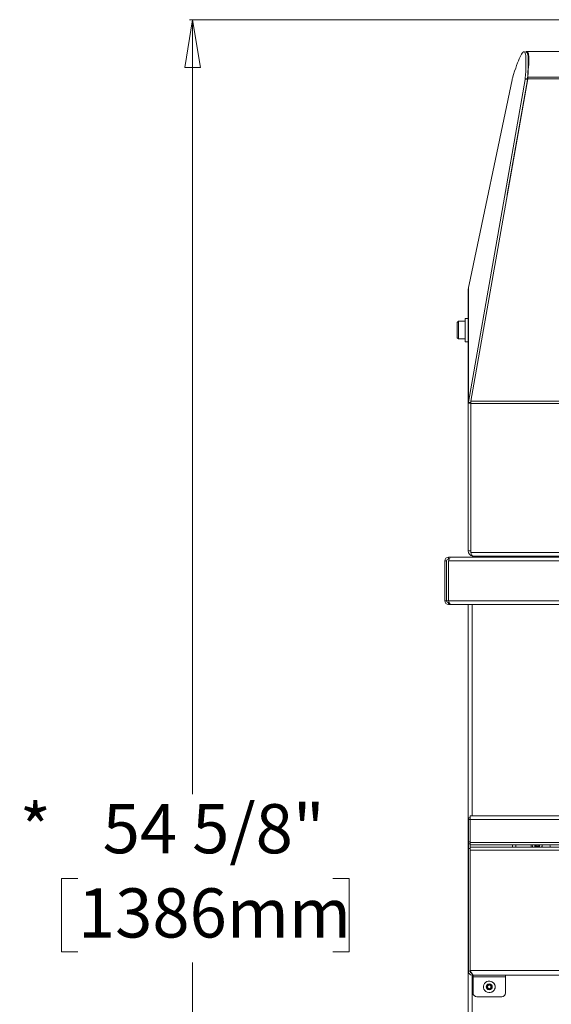
# Model space of a CAD drawing. Units: inches. Extents: x 16 to 166, y 6 to 153.
# Drawn here: x 16 to 33, y 44 to 75 of the extents above; entities that cross this region are included whole.
import ezdxf

# ---------------------------------------------------------------- set-up
doc = ezdxf.new("R2010")
doc.units = ezdxf.units.IN
doc.header["$MEASUREMENT"] = 0
doc.styles.add('SLDTEXTSTYLE0', font='TXT', dxfattribs={"width": 0.605})
doc.dimstyles.new('SLDDIMSTYLE1', dxfattribs={"dimtxt": 1.516724, "dimasz": 1.516724, "dimexe": 0, "dimexo": 0.0625, "dimgap": 0.379181, "dimtad": 0, "dimtih": 1, "dimtoh": 1, "dimdec": 6, "dimrnd": 1e-09, "dimzin": 12, "dimdsep": 46, "dimlunit": 5, "dimtxsty": 'SLDTEXTSTYLE0', "dimblk1": 'CLOSED', "dimblk2": 'CLOSED', "dimsah": 1, "dimcen": 0.09, "dimadec": 0, "dimazin": 3, "dimtfac": 1, "dimtdec": 3, "dimtofl": 0, "dimtmove": 0, "dimatfit": 3, "dimldrblk": 'CLOSED', "dimfxl": 1, "dimfrac": 2, "dimtolj": 1, "dimtzin": 12, "dimarcsym": 0})

# ---------------------------------------------------------------- blocks, each defined once
blk = doc.blocks.new('_CLOSED')
at = {"color": 0, "linetype": 'ByBlock', "lineweight": -2}
for p, q in [((-1, 0.166667), (0, 0)), ((-1, 0.166667), (-1, -0.166667)), ((0, 0), (-1, -0.166667)), ((0, 0), (-1, 0))]:
    blk.add_line(p, q, dxfattribs=at)
blk = doc.blocks.new('_D_1')
at = {"color": 150, "linetype": 'Continuous', "lineweight": 18}
for p, q in [((43.382, 74.96), (21.758, 74.96)), ((21.858, 74.96), (21.858, 50.343)), ((18.212, 47.666), (17.692, 47.666)), ((17.692, 47.666), (17.692, 45.337)), ((26.314, 47.666), (26.835, 47.666)), ((26.835, 47.666), (26.835, 45.337)), ((17.692, 45.337), (18.212, 45.337)), ((26.835, 45.337), (26.314, 45.337)), ((21.858, 20.373), (21.858, 44.99)), ((33.754, 20.373), (21.758, 20.373))]:
    blk.add_line(p, q, dxfattribs=at)
at = {"color": 150, "linetype": 'Continuous', "lineweight": 18, "xscale": 1.5167236328, "yscale": 1.5167236328}
for p, rotation in [((21.858, 74.96, 9.049), 90), ((21.858, 20.373, 9.049), 270)]:
    blk.add_blockref('_CLOSED', p, dxfattribs=dict(at, rotation=rotation))
at = {"color": 150, "linetype": 'Continuous', "lineweight": 18, "attachment_point": 1, "style": 'SLDTEXTSTYLE0'}
for s, insert, char_height in [('*', (16.361, 50.028), 1.562), ('54 5/8"', (18.999, 50.028), 1.5625), ('1386mm', (18.212, 47.351), 1.5625)]:
    blk.add_mtext(s, dxfattribs=dict(at, insert=insert, char_height=char_height))

msp = doc.modelspace()

# ---------------------------------------------------------------- linework, layer by layer
at = {"color": 7, "linetype": 'Continuous', "lineweight": 18}
for p, q in [((32.4693114, 73.9284987), (32.3957396, 73.942907)), ((43.5591692, 73.9539269), (32.4852674, 73.9532276)), ((30.6249642, 62.8033058), (32.4236564, 73.0604251)), ((32.0118, 73.0519302), (30.648853, 66.5484275)), ((30.6966693, 62.8321929), (32.5091691, 73.0838821)), ((31.8582242, 69.4020656), (32.4972282, 73.0460167)), ((32.4972282, 73.0460167), (32.4236564, 73.0604251)), ((32.429767, 73.1003743), (32.5033389, 73.0859659)), ((32.5091691, 73.0838821), (66.6091694, 73.0838821)), ((32.5103823, 73.1311622), (66.6079562, 73.1311622)), ((32.335235, 72.1222433), (32.3391515, 72.1222433)), ((32.2148829, 71.4193684), (32.1938488, 71.3159802)), ((32.2250497, 71.4939118), (32.2307708, 71.4974599)), ((30.6224943, 66.4088142), (30.6216695, 66.3966446)), ((30.6216695, 66.3966446), (30.6216695, 62.7680757)), ((30.6249642, 66.4288968), (30.6224943, 66.4088142)), ((30.6249642, 66.4288968), (30.6281603, 66.4495261)), ((30.6249642, 66.4288968), (30.6249642, 62.8033058)), ((30.648853, 66.5484275), (30.6281603, 66.4495261)), ((30.6216695, 65.4672251), (30.5166691, 65.4672251)), ((30.5166691, 65.4672251), (30.5166691, 64.717225)), ((30.3076692, 65.3732258), (30.2666687, 65.3322253)), ((30.2666687, 64.8522249), (30.2666687, 65.3322253)), ((30.5166691, 65.3732258), (30.3076692, 65.3732258)), ((30.3076692, 64.8112244), (30.3076692, 65.3732258)), ((30.2666687, 64.8522249), (30.3076692, 64.8112244)), ((30.3076692, 64.8112244), (30.5166691, 64.8112244)), ((30.5166691, 64.717225), (30.6216695, 64.717225)), ((30.6216695, 62.7680757), (30.6224943, 62.7850489)), ((30.6966693, 62.7642249), (30.6216695, 62.7680757)), ((30.6216695, 58.0777252), (30.6216695, 62.7680757)), ((30.6224943, 62.7850489), (30.6249642, 62.8033058)), ((30.6971374, 62.7778096), (30.6224943, 62.7850489)), ((30.698536, 62.7888974), (30.6249642, 62.8033058)), ((30.6966693, 62.7642249), (30.6966693, 62.8321929)), ((30.6966693, 62.8321929), (68.4216692, 62.8321929)), ((30.6966693, 58.0232245), (30.6966693, 62.7642249)), ((30.6966693, 62.7642249), (68.4216692, 62.7642249)), ((30.6971374, 62.7778096), (30.698536, 62.7888974)), ((30.6216695, 58.0777252), (30.6966693, 58.0777252)), ((30.6966693, 58.0232245), (68.4216692, 58.0232245)), ((30.7721008, 57.9047239), (68.3462377, 57.9047239)), ((30.9091692, 57.9047239), (30.9091692, 57.8747244)), ((31.5341697, 57.8747244), (31.5341697, 57.9047239)), ((32.8621694, 57.9047239), (32.8621694, 57.8747244)), ((32.903246, 57.8947248), (32.9174386, 57.8947249)), ((29.9311696, 57.7562238), (29.8716682, 57.7562238)), ((29.8716682, 57.7562238), (29.8716682, 56.4932249)), ((29.9311696, 57.7562238), (29.9311696, 56.4932249)), ((29.9901689, 57.8152254), (29.9901689, 57.8747244)), ((29.9901689, 57.8747244), (30.0639824, 57.8747244)), ((29.9901689, 57.8152254), (30.0174896, 57.8152254)), ((69.1246696, 57.7562238), (29.9936689, 57.7562238)), ((29.9936689, 56.4932249), (29.9936689, 57.7562238)), ((30.0639824, 57.8747244), (69.0543561, 57.8747244)), ((31.5341697, 57.8919746), (32.7436688, 57.8919746)), ((32.7770004, 57.8889592), (32.7770004, 57.8747244)), ((32.8621694, 57.8853313), (32.8836693, 57.8853313)), ((29.9311696, 56.4932249), (29.8716682, 56.4932249)), ((29.9412883, 56.4621131), (29.9311696, 56.4932249)), ((29.9901689, 56.4342257), (29.9901689, 56.3747243)), ((30.0160523, 56.4342257), (29.9901689, 56.4342257)), ((30.0597408, 56.3747243), (29.9901689, 56.3747243)), ((29.9936689, 56.4932249), (69.1246696, 56.4932249)), ((30.0597408, 56.3747243), (69.0585976, 56.3747243)), ((30.6216695, 56.3747243), (30.6216695, 23.7459379)), ((30.6221693, 49.5960711), (30.6816696, 49.5960711)), ((30.6221693, 49.5360722), (30.6221693, 49.5960711)), ((30.6816696, 49.5370719), (30.6221693, 49.5360722)), ((30.6221693, 49.5360722), (30.6221693, 48.8264179)), ((30.6816696, 49.6555725), (68.4366689, 49.6555725)), ((30.6816696, 49.5370719), (30.6816696, 49.6555725)), ((30.6816696, 48.8055727), (30.6816696, 49.5370719)), ((68.4366689, 49.5370719), (30.6816696, 49.5370719)), ((30.6221693, 48.8264179), (30.6816696, 48.8264179)), ((30.6221693, 48.7673295), (30.6221693, 48.8264179)), ((30.6816696, 48.7673295), (30.6221693, 48.7673295)), ((30.6221693, 48.7673295), (30.6221693, 48.6216548)), ((30.6221693, 48.6216548), (30.6816696, 48.6216548)), ((30.6221693, 48.6216548), (30.6221693, 44.7150713)), ((30.6816696, 48.7310716), (30.6816696, 48.8055727)), ((68.4366689, 48.8055727), (30.6816696, 48.8055727)), ((30.6816696, 48.7310716), (68.4366689, 48.7310716)), ((30.6816696, 48.7310716), (30.6816696, 48.6277396)), ((45.6834359, 48.658903), (30.6816696, 48.658903)), ((30.6816696, 48.5609801), (30.6816696, 48.6277396)), ((68.4366689, 48.5609801), (30.6816696, 48.5609801)), ((30.6816696, 48.5609801), (30.6816696, 44.735649)), ((32.1266692, 48.7298185), (32.0216688, 48.7298185)), ((32.0216688, 48.658903), (32.0216688, 48.7298185)), ((32.1266692, 48.7298185), (32.1266692, 48.658903)), ((32.6166698, 48.7310716), (32.6166698, 48.658903)), ((32.8096692, 48.7310716), (32.8096692, 48.6812665)), ((30.6816696, 44.7150713), (30.6221693, 44.7150713)), ((30.6816696, 44.7253168), (30.6816696, 44.735649)), ((68.4366689, 44.735649), (30.6816696, 44.735649)), ((30.6816696, 44.7253168), (30.6816696, 44.7150713)), ((30.693851, 44.7140963), (30.693851, 44.7130966)), ((30.7406688, 44.6348163), (30.7406688, 44.5965719)), ((30.7928921, 44.5965719), (30.7406688, 44.5965719)), ((30.7706692, 44.0310717), (30.7706694, 44.5375715)), ((30.7706694, 44.5965719), (30.7706694, 44.5375715)), ((30.7706694, 44.5375715), (31.8066697, 44.5375715)), ((68.3254464, 44.5965719), (30.7928921, 44.5965719)), ((31.8066697, 44.5375715), (31.8066692, 44.0310717)), ((31.8066697, 44.5375715), (31.8066697, 44.5965719)), ((31.2166694, 44.2576561), (31.2791697, 44.2937404)), ((31.2166694, 44.1854876), (31.2166694, 44.2576561)), ((31.2791697, 44.1494033), (31.2166694, 44.1854876)), ((31.2220091, 44.2213489), (31.2590626, 44.2832791)), ((31.257116, 44.1582947), (31.2220091, 44.2213489)), ((31.2316691, 44.2563092), (31.2941695, 44.2923935)), ((31.2316691, 44.1841406), (31.2316691, 44.2563092)), ((31.2941695, 44.1480563), (31.2316691, 44.1841406)), ((31.3292752, 44.1571707), (31.257116, 44.1582947)), ((31.2590626, 44.2832791), (31.3312229, 44.2821551)), ((31.2791697, 44.2937404), (31.341669, 44.2576561)), ((31.341669, 44.1854876), (31.2791697, 44.1494033)), ((31.2941695, 44.2923935), (31.3566687, 44.2563092)), ((31.3566687, 44.1841406), (31.2941695, 44.1480563)), ((31.2985108, 44.2825739), (31.2951433, 44.2827171)), ((31.3663298, 44.2191009), (31.3292752, 44.1571707)), ((31.3312229, 44.2821551), (31.3663298, 44.2191009)), ((31.341669, 44.2576561), (31.341669, 44.1854876)), ((31.3566687, 44.2563092), (31.3566687, 44.1841406)), ((31.6816692, 43.9060717), (30.895669, 43.906072))]:
    msp.add_line(p, q, dxfattribs=at)
at = {"color": 8, "linetype": 'Continuous', "lineweight": 18}
for p, q in [((32.4972282, 73.0460167), (32.5031359, 73.0497526)), ((32.5033389, 73.0859659), (32.5088476, 73.0820611)), ((32.2286624, 71.5145059), (32.2350276, 71.5183825)), ((32.7436688, 57.8919746), (32.7436688, 57.9047239)), ((29.9936689, 56.4932249), (29.9311696, 56.4932249)), ((30.7401689, 56.3747243), (30.7401689, 49.6555725)), ((30.7406688, 44.5965719), (30.7401689, 23.7837247))]:
    msp.add_line(p, q, dxfattribs=at)
at = {"color": 7, "linetype": 'Continuous', "lineweight": 18, "flags": 128}
for points in [[(32.429767, 73.1003743), (32.4378395, 73.2119757), (32.4443279, 73.3157582), (32.4492277, 73.4116795), (32.45254, 73.4997254), (32.4542624, 73.5798631), (32.454395, 73.6520692), (32.4529377, 73.7163249), (32.4498906, 73.7726114), (32.4452548, 73.8209146), (32.4390315, 73.8612205), (32.4312231, 73.893515), (32.4218307, 73.9177886), (32.410859, 73.9340367), (32.398308, 73.9422547), (32.3841835, 73.9424377), (32.3684904, 73.9345859), (32.3512297, 73.9187085), (32.3324096, 73.8948009), (32.3120349, 73.8628725), (32.2901103, 73.8229327), (32.2666427, 73.7749956), (32.2416393, 73.7190752), (32.215107, 73.6551809), (32.1870517, 73.5833361), (32.1574841, 73.5035645), (32.1264111, 73.4158799), (32.093842, 73.3203154), (32.0597853, 73.2168943), (32.0242524, 73.1056448)], [(32.5103823, 73.1311622), (32.5125893, 73.1589041), (32.5210677, 73.2651881), (32.5288022, 73.3639253), (32.5353247, 73.4550876), (32.5397294, 73.5386608), (32.5421957, 73.6146169), (32.5429407, 73.6829322), (32.5396707, 73.79658), (32.5355993, 73.8419264), (32.5298794, 73.8795478), (32.5134928, 73.9315822), (32.490498, 73.9527066), (32.4713413, 73.9495574), (32.4491068, 73.9325537), (32.44904, 73.9324692)], [(32.5033389, 73.0859659), (32.5114113, 73.1975721), (32.5178986, 73.3013499), (32.5227995, 73.3972758), (32.5261118, 73.485317), (32.5278343, 73.5654548), (32.5279668, 73.6376609), (32.5265096, 73.7019165), (32.5234625, 73.7582077), (32.5188267, 73.8065063), (32.5126034, 73.8468121), (32.5047949, 73.8791066), (32.4954025, 73.9033802), (32.4844296, 73.9196284), (32.4718798, 73.9278463), (32.4693114, 73.9284987)], [(32.5421781, 73.6173343), (32.5422227, 73.6814491), (32.535936, 73.7797499), (32.523141, 73.8479808), (32.5037929, 73.8856068), (32.5006567, 73.8875029)], [(32.5091691, 73.0838821), (32.5097757, 73.1138909), (32.5103823, 73.1311622)], [(30.7721008, 57.9047239), (30.7532432, 57.9137444), (30.7343845, 57.939433), (30.7155269, 57.9778757), (30.6966693, 58.0232245)], [(32.8621694, 57.8747244), (32.859892, 57.8814828), (32.8531489, 57.887983), (32.8421983, 57.8939739), (32.8274614, 57.8992234), (32.8095037, 57.9035318), (32.8029449, 57.9047239)], [(32.8836693, 57.8853313), (32.8881608, 57.8974305), (32.8958718, 57.9047239)], [(32.934975, 57.9047239), (32.9319291, 57.8932441), (32.9263429, 57.8747244)], [(29.9936689, 57.7562238), (30.0112475, 57.8015726), (30.0288262, 57.8400176), (30.0464049, 57.865704), (30.0639824, 57.8747244)], [(32.8026692, 57.8747244), (32.8015357, 57.8780895), (32.7981777, 57.8813255), (32.7927264, 57.8843081), (32.7853885, 57.8869223), (32.7764478, 57.8890671), (32.7662481, 57.8906605), (32.755179, 57.8916437), (32.7436688, 57.8919746)], [(30.0597408, 56.3747243), (30.0432229, 56.3837448), (30.0267049, 56.4094334), (30.0101869, 56.4478761), (29.9936689, 56.4932249)], [(30.7928921, 44.5965719), (30.7684741, 44.6051653), (30.7440409, 44.6297182), (30.7196077, 44.6666649), (30.6951745, 44.7106421), (30.6816696, 44.735649)]]:
    msp.add_lwpolyline(points, dxfattribs=at)
at = {"color": 7, "linetype": 'Continuous', "lineweight": 18}
for centre in [(31.2791692, 44.2215717), (31.2941692, 44.2202248)]:
    msp.add_circle(centre, 0.09025, dxfattribs=at)
for centre, radius, start, end in [((32.809603, 72.8952793), 0.813037, 165.00466831, 168.89113721), ((31.8564314, 73.16763), 0.5772669, 349.297396, 353.3094316), ((31.9288506, 73.153398), 0.5784322, 349.30143908, 353.30538853), ((30.782329, 58.0710431), 0.1607984, 177.61833132, 260.58848986), ((32.8841337, 57.9161053), 0.0426056, 283.77159278, 342.47319964), ((32.9341692, 57.8847248), 0.0325, 162.07978686, 197.92021314), ((33.0062264, 57.66692), 0.25, 109.01765919, 114.32560798), ((29.9901689, 57.7562237), 0.1185007, 90.00004321, 179.99995679), ((29.9901699, 57.7562251), 0.0590003, 90.00103962, 180.00123922), ((31.8306692, 57.8847248), 0.0325, 167.1103055, 197.92021314), ((32.0806692, 57.8847248), 0.0325, 342.07978686, 12.8896945), ((29.990173, 56.493229), 0.1185048, 180.00200785, 269.99799215), ((29.9901662, 56.4932222), 0.0589965, 179.99739869, 270.00260131), ((32.8116692, 48.7302248), 0.1575, 179.6918988, 206.92554639), ((32.8100798, 48.7332336), 0.1559233, 180.79443457, 208.47062573), ((32.8116692, 48.7302248), 0.086, 179.4357385, 236.02843075), ((32.8091689, 48.7152435), 0.0538708, 162.9133675, 17.0866325), ((32.8116692, 48.7302248), 0.054, 179.10133899, 0.89866101), ((32.8116692, 48.7302248), 0.086, 303.97156925, 0.5642615), ((32.8116692, 48.7302248), 0.1575, 333.07445361, 0.3081012), ((32.8117258, 48.7267888), 0.1559233, 334.19082144, 1.57398535), ((33.3716692, 48.7302248), 0.1575, 179.6918988, 206.92554639), ((33.3700798, 48.7332336), 0.1559233, 180.79443457, 208.47062573), ((30.7406697, 44.7150723), 0.1185004, 180.00045769, 269.99954231), ((30.735961, 44.7124211), 0.0543561, 177.20535723, 257.81058237), ((31.2791692, 44.2215717), 0.1805, 82.47787156, 267.25983919), ((31.2941692, 44.2202248), 0.0625, 120, 180), ((31.2941692, 44.2202248), 0.0625, 149.10729563, 209.10729563), ((31.2941692, 44.2202248), 0.0625, 180, 240), ((31.2941692, 44.2202248), 0.0625, 209.10729563, 269.10729563), ((31.2941692, 44.2202247), 0.0625, 89.10693677, 149.10718762), ((31.2941694, 44.2202249), 0.0625, 86.01698023, 120.0002188), ((31.2941692, 44.2202248), 0.0625, 240, 269.10729563), ((31.2941692, 44.2202248), 0.1805, 262.47787154, 89.10729558), ((31.2941692, 44.2202248), 0.1805, 262.47787149, 0.00000001), ((31.2791692, 44.2215717), 0.0625, 266.01703707, 300), ((31.2791692, 44.2215717), 0.0625, 60, 78.27786866), ((31.2941692, 44.2202248), 0.1805, 360, 87.25983926), ((31.2791692, 44.2215717), 0.0625, 360, 60), ((31.2791692, 44.2215717), 0.0625, 300, 0), ((30.8956692, 44.0310717), 0.125, 180, 270), ((31.6816692, 44.0310717), 0.125, 270, 0)]:
    msp.add_arc(centre, radius, start, end, dxfattribs=at)

# ---------------------------------------------------------------- dimensions: what is measured, and where the dimension line sits
at = {"color": 150, "linetype": 'Continuous', "lineweight": 18}
dim = msp.add_linear_dim(base=(21.8582257, 74.9595166), p1=(33.7941692, 20.3732248), p2=(43.4216692, 74.9595166), angle=90, text='*<>', dimstyle='SLDDIMSTYLE1', dxfattribs=at)
dim.commit()
dim.dimension.update_dxf_attribs({"geometry": '_D_1', "text_midpoint": (21.8582257, 47.6663707), "dimtype": 160})

doc.saveas('drawing.dxf')
